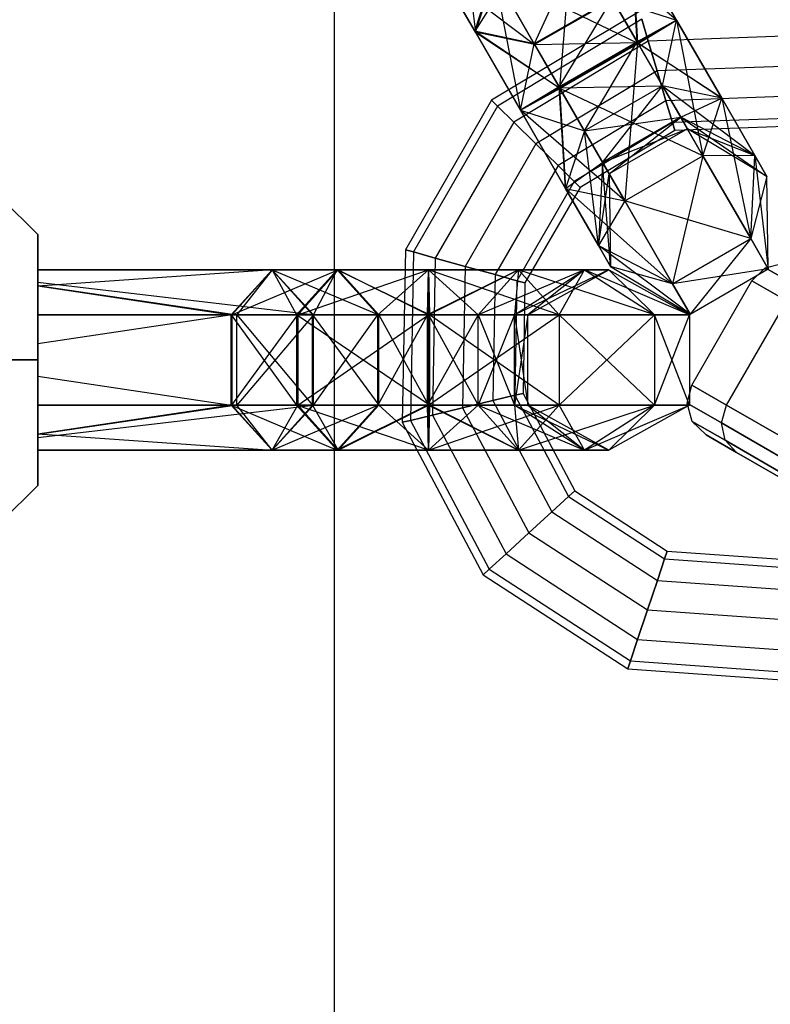
# Model space of a CAD drawing. Extents: x -3141 to 3141, y -1960 to 2928.
# Drawn here: x -176 to -114, y 12 to 94 of the extents above; entities that cross this region are included whole.
import ezdxf

# ---------------------------------------------------------------- set-up
doc = ezdxf.new("R2010")
doc.units = 0

msp = doc.modelspace()

# ---------------------------------------------------------------- linework, layer by layer
at = {"color": 0}
for p, q in [((-150, -150, -300), (-150, 150, -300)), ((-139.449839, 102.534206, 1113.331997), (-138.275449, 93.000103, 1112.990381)), ((-130.213742, 101.536817, 1118.81381), (-131.277854, 88.379912, 1121.724316)), ((-130.268127, 101.631015, 1080.997794), (-124.746101, 92.066585, 1078.295278)), ((-121.535068, 94.004912, 1085), (-130.268127, 101.631015, 1080.997794)), ((-124.782663, 92.129912, 1121.724316), (-130.213742, 101.536817, 1118.81381)), ((-129.564213, 100.4118, 1098.312526), (-133.380586, 92.021952, 1092.71592)), ((-125.329166, 100.576484, 1086.856857), (-121.535068, 94.004912, 1085)), ((-124.819225, 92.19324, 1091.704722), (-125.329166, 100.576484, 1086.856857)), ((-125.285068, 100.500103, 1112.990381), (-124.782663, 92.129912, 1121.724316)), ((-121.535068, 94.004912, 1115), (-125.285068, 100.500103, 1112.990381)), ((-141.020639, 97.754912, 1107.5), (-133.346775, 91.963389, 1107.166953)), ((-138.275449, 93.000103, 1112.990381), (-141.020639, 97.754912, 1107.5)), ((-141.020639, 97.754912, 1092.5), (-138.319547, 93.076484, 1086.856857)), ((-138.319547, 93.076484, 1086.856857), (-136.763318, 97.881015, 1080.997794)), ((-138.275449, 93.000103, 1112.990381), (-136.708933, 97.786817, 1118.81381)), ((-136.763318, 97.881015, 1080.997794), (-131.241291, 88.316585, 1078.295278)), ((-124.746101, 92.066585, 1078.295278), (-136.763318, 97.881015, 1080.997794)), ((-136.708933, 97.786817, 1118.81381), (-134.525449, 86.504912, 1115)), ((-131.277854, 88.379912, 1121.724316), (-136.708933, 97.786817, 1118.81381)), ((-136.059404, 96.6618, 1098.312526), (-138.319547, 93.076484, 1086.856857)), ((-133.346775, 91.963389, 1107.166953), (-136.096249, 96.725619, 1101.668003)), ((-136.059404, 96.6618, 1098.312526), (-133.380586, 92.021952, 1092.71592)), ((-126.885396, 95.771952, 1092.71592), (-133.380586, 92.021952, 1092.71592)), ((-131.314416, 88.44324, 1091.704722), (-126.885396, 95.771952, 1092.71592)), ((-126.885396, 95.771952, 1092.71592), (-124.819225, 92.19324, 1091.704722)), ((-126.851584, 95.713389, 1107.166953), (-133.346775, 91.963389, 1107.166953)), ((-124.782663, 92.129912, 1108.275684), (-126.851584, 95.713389, 1107.166953)), ((-126.851584, 95.713389, 1107.166953), (-121.535068, 94.004912, 1115)), ((-124.632648, 94.73062, 1100), (-136.927967, 87.33833, 1100)), ((-124.435873, 94.067303, 1102.5), (-136.434413, 86.853446, 1102.5)), ((-124.435873, 94.067303, 1097.5), (-136.434413, 86.853446, 1097.5)), ((-121.535068, 94.004912, 1085), (-124.819225, 92.19324, 1091.704722)), ((-124.782663, 92.129912, 1121.724316), (-121.535068, 94.004912, 1115)), ((-121.535068, 94.004912, 1115), (-124.782663, 92.129912, 1108.275684)), ((-124.746101, 92.066585, 1078.295278), (-121.535068, 94.004912, 1085)), ((-124.435873, 94.067303, 1102.5), (-123.898273, 92.25509, 1104.330127)), ((-123.898273, 92.25509, 1095.669873), (-124.435873, 94.067303, 1097.5)), ((-122.713742, 88.546436, 1092.833047), (-121.535068, 94.004912, 1085)), ((-121.535068, 94.004912, 1085), (-117.785068, 87.509722, 1087.009619)), ((-121.535068, 94.004912, 1115), (-119.351584, 82.723008, 1118.81381)), ((-117.785068, 87.509722, 1112.990381), (-121.535068, 94.004912, 1115)), ((-138.319547, 93.076484, 1086.856857), (-134.525449, 86.504912, 1085)), ((-131.241291, 88.316585, 1078.295278), (-138.319547, 93.076484, 1086.856857)), ((-133.380586, 92.021952, 1092.71592), (-138.319547, 93.076484, 1086.856857)), ((-133.346775, 91.963389, 1107.166953), (-138.275449, 93.000103, 1112.990381)), ((-138.275449, 93.000103, 1112.990381), (-131.277854, 88.379912, 1108.275684)), ((-134.525449, 86.504912, 1115), (-138.275449, 93.000103, 1112.990381)), ((-110.852384, 92.717712, 1104.330127), (-123.898273, 92.25509, 1104.330127)), ((-110.852384, 92.717712, 1095.669873), (-123.898273, 92.25509, 1095.669873)), ((-123.898273, 92.25509, 1104.330127), (-135.085996, 85.528718, 1104.330127)), ((-123.898273, 92.25509, 1095.669873), (-135.085996, 85.528718, 1095.669873)), ((-134.525449, 86.504912, 1085), (-133.380586, 92.021952, 1092.71592)), ((-133.380586, 92.021952, 1092.71592), (-131.314416, 88.44324, 1091.704722)), ((-133.346775, 91.963389, 1107.166953), (-124.782663, 92.129912, 1108.275684)), ((-131.277854, 88.379912, 1108.275684), (-133.346775, 91.963389, 1107.166953)), ((-124.819225, 92.19324, 1091.704722), (-131.314416, 88.44324, 1091.704722)), ((-124.782663, 92.129912, 1108.275684), (-131.277854, 88.379912, 1108.275684)), ((-131.277854, 88.379912, 1121.724316), (-124.782663, 92.129912, 1121.724316)), ((-131.241291, 88.316585, 1078.295278), (-124.746101, 92.066585, 1078.295278)), ((-129.208933, 84.796436, 1092.833047), (-124.819225, 92.19324, 1091.704722)), ((-124.782663, 92.129912, 1121.724316), (-125.846775, 78.973008, 1118.81381)), ((-124.819225, 92.19324, 1091.704722), (-122.713742, 88.546436, 1092.833047)), ((-122.713742, 88.546436, 1107.166953), (-124.782663, 92.129912, 1108.275684)), ((-119.351584, 82.723008, 1118.81381), (-124.782663, 92.129912, 1121.724316)), ((-124.782663, 92.129912, 1108.275684), (-117.785068, 87.509722, 1112.990381)), ((-124.746101, 92.066585, 1078.295278), (-119.351584, 82.723008, 1081.18619)), ((-117.785068, 87.509722, 1087.009619), (-124.746101, 92.066585, 1078.295278)), ((-123.898273, 92.25509, 1104.330127), (-123.163897, 89.77956, 1105)), ((-123.163897, 89.77956, 1095), (-123.898273, 92.25509, 1095.669873)), ((-111.409565, 90.196382, 1105), (-123.163897, 89.77956, 1105)), ((-111.409565, 90.196382, 1095), (-123.163897, 89.77956, 1095)), ((-123.163897, 89.77956, 1105), (-133.244025, 83.719106, 1105)), ((-123.163897, 89.77956, 1095), (-133.244025, 83.719106, 1095)), ((-123.163897, 89.77956, 1105), (-122.429522, 87.304031, 1104.330127)), ((-122.429522, 87.304031, 1095.669873), (-123.163897, 89.77956, 1095)), ((-131.314416, 88.44324, 1091.704722), (-134.525449, 86.504912, 1085)), ((-131.314416, 88.44324, 1091.704722), (-129.208933, 84.796436, 1092.833047)), ((-130.775449, 80.009722, 1087.009619), (-131.314416, 88.44324, 1091.704722)), ((-131.277854, 88.379912, 1108.275684), (-122.713742, 88.546436, 1107.166953)), ((-122.713742, 88.546436, 1092.833047), (-129.208933, 84.796436, 1092.833047)), ((-122.713742, 88.546436, 1107.166953), (-129.208933, 84.796436, 1107.166953)), ((-127.694377, 82.173149, 1095.862158), (-122.713742, 88.546436, 1092.833047)), ((-117.785068, 87.509722, 1087.009619), (-122.713742, 88.546436, 1092.833047)), ((-122.713742, 88.546436, 1092.833047), (-121.199187, 85.923149, 1095.862158)), ((-121.199187, 85.923149, 1104.137842), (-122.713742, 88.546436, 1107.166953)), ((-117.785068, 87.509722, 1112.990381), (-122.713742, 88.546436, 1107.166953)), ((-122.713742, 88.546436, 1107.166953), (-115.039877, 82.754912, 1107.5)), ((-131.277854, 88.379912, 1108.275684), (-134.525449, 86.504912, 1115)), ((-134.525449, 86.504912, 1115), (-131.277854, 88.379912, 1121.724316)), ((-134.525449, 86.504912, 1085), (-131.241291, 88.316585, 1078.295278)), ((-129.208933, 84.796436, 1107.166953), (-131.277854, 88.379912, 1108.275684)), ((-131.277854, 88.379912, 1121.724316), (-130.775449, 80.009722, 1112.990381)), ((-125.846775, 78.973008, 1118.81381), (-131.277854, 88.379912, 1121.724316)), ((-131.241291, 88.316585, 1078.295278), (-125.846775, 78.973008, 1081.18619)), ((-119.351584, 82.723008, 1081.18619), (-131.241291, 88.316585, 1078.295278)), ((-111.966746, 87.675053, 1104.330127), (-122.429522, 87.304031, 1104.330127)), ((-111.966746, 87.675053, 1095.669873), (-122.429522, 87.304031, 1095.669873)), ((-136.927967, 87.33833, 1100), (-144.101196, 74.913934, 1100)), ((-136.434413, 86.853446, 1102.5), (-143.434497, 74.728945, 1102.5)), ((-136.434413, 86.853446, 1097.5), (-143.434497, 74.728945, 1097.5)), ((-136.434413, 86.853446, 1097.5), (-136.927967, 87.33833, 1100)), ((-136.927967, 87.33833, 1100), (-136.434413, 86.853446, 1102.5)), ((-136.434413, 86.853446, 1102.5), (-135.085996, 85.528718, 1104.330127)), ((-135.085996, 85.528718, 1095.669873), (-136.434413, 86.853446, 1097.5)), ((-122.429522, 87.304031, 1104.330127), (-131.402053, 81.909494, 1104.330127)), ((-122.429522, 87.304031, 1095.669873), (-131.402053, 81.909494, 1095.669873)), ((-122.429522, 87.304031, 1104.330127), (-121.891922, 85.491817, 1102.5)), ((-121.891922, 85.491817, 1097.5), (-122.429522, 87.304031, 1095.669873)), ((-121.199187, 85.923149, 1095.862158), (-117.785068, 87.509722, 1087.009619)), ((-119.351584, 82.723008, 1081.18619), (-117.785068, 87.509722, 1087.009619)), ((-119.351584, 82.723008, 1118.81381), (-117.785068, 87.509722, 1112.990381)), ((-117.785068, 87.509722, 1087.009619), (-115.039877, 82.754912, 1092.5)), ((-117.785068, 87.509722, 1112.990381), (-115.375758, 75.836675, 1110.862158)), ((-115.039877, 82.754912, 1107.5), (-117.785068, 87.509722, 1112.990381)), ((-134.525449, 86.504912, 1085), (-130.775449, 80.009722, 1087.009619)), ((-125.846775, 78.973008, 1081.18619), (-134.525449, 86.504912, 1085)), ((-134.525449, 86.504912, 1115), (-129.208933, 84.796436, 1107.166953)), ((-130.775449, 80.009722, 1112.990381), (-134.525449, 86.504912, 1115)), ((-135.085996, 85.528718, 1104.330127), (-141.61304, 74.223545, 1104.330127)), ((-135.085996, 85.528718, 1095.669873), (-141.61304, 74.223545, 1095.669873)), ((-135.085996, 85.528718, 1104.330127), (-133.244025, 83.719106, 1105)), ((-133.244025, 83.719106, 1095), (-135.085996, 85.528718, 1095.669873)), ((-121.891922, 85.491817, 1102.5), (-130.053636, 80.584766, 1102.5)), ((-121.891922, 85.491817, 1097.5), (-130.053636, 80.584766, 1097.5)), ((-129.208933, 84.796436, 1107.166953), (-121.199187, 85.923149, 1104.137842)), ((-121.199187, 85.923149, 1095.862158), (-127.694377, 82.173149, 1095.862158)), ((-121.199187, 85.923149, 1104.137842), (-127.694377, 82.173149, 1104.137842)), ((-127.140012, 81.21296, 1100), (-121.199187, 85.923149, 1095.862158)), ((-112.374631, 85.829311, 1102.5), (-121.891922, 85.491817, 1102.5)), ((-112.374631, 85.829311, 1097.5), (-121.891922, 85.491817, 1097.5)), ((-121.891922, 85.491817, 1102.5), (-121.695147, 84.828501, 1100)), ((-121.695147, 84.828501, 1100), (-121.891922, 85.491817, 1097.5)), ((-112.523927, 85.153723, 1100), (-121.695147, 84.828501, 1100)), ((-115.039877, 82.754912, 1092.5), (-121.199187, 85.923149, 1095.862158)), ((-121.199187, 85.923149, 1095.862158), (-120.644821, 84.96296, 1100)), ((-120.644821, 84.96296, 1100), (-121.199187, 85.923149, 1104.137842)), ((-115.039877, 82.754912, 1107.5), (-121.199187, 85.923149, 1104.137842)), ((-121.199187, 85.923149, 1104.137842), (-114.035068, 81.014531, 1100)), ((-129.208933, 84.796436, 1092.833047), (-130.775449, 80.009722, 1087.009619)), ((-129.208933, 84.796436, 1107.166953), (-130.775449, 80.009722, 1112.990381)), ((-121.695147, 84.828501, 1100), (-129.560082, 80.099882, 1100)), ((-129.208933, 84.796436, 1092.833047), (-127.694377, 82.173149, 1095.862158)), ((-128.030258, 75.254912, 1092.5), (-129.208933, 84.796436, 1092.833047)), ((-127.694377, 82.173149, 1104.137842), (-129.208933, 84.796436, 1107.166953)), ((-127.694377, 82.173149, 1104.137842), (-120.644821, 84.96296, 1100)), ((-120.644821, 84.96296, 1100), (-127.140012, 81.21296, 1100)), ((-114.035068, 81.014531, 1100), (-120.644821, 84.96296, 1100)), ((-120.644821, 84.96296, 1100), (-115.039877, 82.754912, 1092.5)), ((-133.244025, 83.719106, 1105), (-139.124885, 73.533157, 1105)), ((-133.244025, 83.719106, 1095), (-139.124885, 73.533157, 1095)), ((-133.244025, 83.719106, 1105), (-131.402053, 81.909494, 1104.330127)), ((-131.402053, 81.909494, 1095.669873), (-133.244025, 83.719106, 1095)), ((-125.846775, 78.973008, 1081.18619), (-119.351584, 82.723008, 1081.18619)), ((-125.846775, 78.973008, 1118.81381), (-119.351584, 82.723008, 1118.81381)), ((-119.351584, 82.723008, 1118.81381), (-121.870949, 72.086675, 1110.862158)), ((-115.039877, 82.754912, 1092.5), (-119.351584, 82.723008, 1081.18619)), ((-119.351584, 82.723008, 1081.18619), (-115.375758, 75.836675, 1089.137842)), ((-115.375758, 75.836675, 1110.862158), (-119.351584, 82.723008, 1118.81381)), ((-115.375758, 75.836675, 1089.137842), (-115.039877, 82.754912, 1092.5)), ((-115.375758, 75.836675, 1110.862158), (-115.039877, 82.754912, 1107.5)), ((-115.039877, 82.754912, 1092.5), (-114.035068, 81.014531, 1100)), ((-115.039877, 82.754912, 1107.5), (-113.920505, 73.316103, 1100)), ((-114.035068, 81.014531, 1100), (-115.039877, 82.754912, 1107.5)), ((-131.402053, 81.909494, 1104.330127), (-136.636729, 72.842769, 1104.330127)), ((-131.402053, 81.909494, 1095.669873), (-136.636729, 72.842769, 1095.669873)), ((-131.402053, 81.909494, 1104.330127), (-130.053636, 80.584766, 1102.5)), ((-130.053636, 80.584766, 1097.5), (-131.402053, 81.909494, 1095.669873)), ((-130.775449, 80.009722, 1112.990381), (-127.694377, 82.173149, 1104.137842)), ((-127.694377, 82.173149, 1095.862158), (-128.030258, 75.254912, 1092.5)), ((-127.694377, 82.173149, 1104.137842), (-128.030258, 75.254912, 1107.5)), ((-127.694377, 82.173149, 1095.862158), (-127.140012, 81.21296, 1100)), ((-127.025449, 73.514531, 1100), (-127.694377, 82.173149, 1095.862158)), ((-127.140012, 81.21296, 1100), (-127.694377, 82.173149, 1104.137842)), ((-128.030258, 75.254912, 1107.5), (-127.140012, 81.21296, 1100)), ((-127.140012, 81.21296, 1100), (-127.025449, 73.514531, 1100)), ((-130.053636, 80.584766, 1102.5), (-134.815273, 72.33737, 1102.5)), ((-130.053636, 80.584766, 1097.5), (-134.815273, 72.33737, 1097.5)), ((-130.053636, 80.584766, 1102.5), (-129.560082, 80.099882, 1100)), ((-129.560082, 80.099882, 1100), (-130.053636, 80.584766, 1097.5)), ((-114.035068, 81.014531, 1100), (-115.375758, 75.836675, 1089.137842)), ((-113.920505, 73.316103, 1100), (-114.035068, 81.014531, 1100)), ((-129.560082, 80.099882, 1100), (-134.148574, 72.152381, 1100)), ((-130.775449, 80.009722, 1087.009619), (-125.846775, 78.973008, 1081.18619)), ((-130.775449, 80.009722, 1087.009619), (-128.030258, 75.254912, 1092.5)), ((-121.870949, 72.086675, 1089.137842), (-130.775449, 80.009722, 1087.009619)), ((-128.030258, 75.254912, 1107.5), (-130.775449, 80.009722, 1112.990381)), ((-130.775449, 80.009722, 1112.990381), (-125.846775, 78.973008, 1118.81381)), ((-174.678176, 76.173394, 1106.017949), (-177.678176, 79.173394, 1107.75)), ((-174.678176, 76.173394, 1093.982051), (-177.678176, 79.173394, 1092.25)), ((-125.846775, 78.973008, 1118.81381), (-128.030258, 75.254912, 1107.5)), ((-125.846775, 78.973008, 1081.18619), (-121.870949, 72.086675, 1089.137842)), ((-115.375758, 75.836675, 1089.137842), (-125.846775, 78.973008, 1081.18619)), ((-121.870949, 72.086675, 1110.862158), (-125.846775, 78.973008, 1118.81381)), ((-174.678176, 76.173394, 1093.982051), (-174.678176, 76.173394, 1106.017949)), ((-174.678176, 76.173394, 1106.017949), (-174.678176, 65.75, 1112.035898)), ((-174.678176, 65.75, 1087.964102), (-174.678176, 76.173394, 1093.982051)), ((-121.870949, 72.086675, 1089.137842), (-115.375758, 75.836675, 1089.137842)), ((-121.870949, 72.086675, 1110.862158), (-115.375758, 75.836675, 1110.862158)), ((-115.375758, 75.836675, 1110.862158), (-120.415696, 69.566103, 1100)), ((-115.375758, 75.836675, 1089.137842), (-113.920505, 73.316103, 1100)), ((-113.920505, 73.316103, 1100), (-115.375758, 75.836675, 1110.862158)), ((-144.101196, 74.913934, 1100), (-144.355447, 60.569729, 1100)), ((-143.434497, 74.728945, 1097.5), (-144.101196, 74.913934, 1100)), ((-144.101196, 74.913934, 1100), (-143.434497, 74.728945, 1102.5)), ((-143.434497, 74.728945, 1102.5), (-143.682611, 60.730975, 1102.5)), ((-143.434497, 74.728945, 1097.5), (-143.682611, 60.730975, 1097.5)), ((-143.434497, 74.728945, 1102.5), (-141.61304, 74.223545, 1104.330127)), ((-141.61304, 74.223545, 1095.669873), (-143.434497, 74.728945, 1097.5)), ((-128.030258, 75.254912, 1092.5), (-121.870949, 72.086675, 1089.137842)), ((-128.030258, 75.254912, 1092.5), (-127.025449, 73.514531, 1100)), ((-120.415696, 69.566103, 1100), (-128.030258, 75.254912, 1092.5)), ((-127.025449, 73.514531, 1100), (-128.030258, 75.254912, 1107.5)), ((-128.030258, 75.254912, 1107.5), (-121.870949, 72.086675, 1110.862158)), ((-141.61304, 74.223545, 1104.330127), (-141.844388, 61.171507, 1104.330127)), ((-141.61304, 74.223545, 1095.669873), (-141.844388, 61.171507, 1095.669873)), ((-141.61304, 74.223545, 1104.330127), (-139.124885, 73.533157, 1105)), ((-139.124885, 73.533157, 1095), (-141.61304, 74.223545, 1095.669873)), ((-114.1691, 73.421114, 1105), (-112.635554, 73.80367, 1105)), ((-155.168557, 73.25, 1107.5), (-174.678176, 73.25, 1102.34511)), ((-174.678176, 73.25, 1102.34511), (-174.678176, 72.20134, 1100.466445)), ((-155.168557, 73.25, 1107.5), (-174.678176, 71.890406, 1104.780811)), ((-174.678176, 71.890406, 1104.780811), (-174.678176, 73.25, 1102.34511)), ((-174.678176, 73.25, 1097.65489), (-155.168557, 73.25, 1092.5)), ((-174.678176, 71.940973, 1100), (-174.678176, 73.25, 1097.65489)), ((-174.678176, 73.25, 1097.65489), (-174.678176, 71.916426, 1095.265804)), ((-158.595838, 69.5, 1086.687474), (-155.168557, 73.25, 1092.5)), ((-155.168557, 73.25, 1107.5), (-158.522146, 69.5, 1113.331997)), ((-158.522146, 69.5, 1113.331997), (-149.678176, 73.25, 1112.990381)), ((-155.168557, 73.25, 1092.5), (-158.127828, 69.5, 1100)), ((-151.814968, 69.5, 1101.668003), (-155.168557, 73.25, 1107.5)), ((-155.168557, 73.25, 1107.5), (-146.316018, 69.5, 1107.166953)), ((-149.678176, 73.25, 1112.990381), (-155.168557, 73.25, 1107.5)), ((-151.741276, 69.5, 1098.312526), (-155.168557, 73.25, 1092.5)), ((-155.168557, 73.25, 1092.5), (-149.766373, 73.25, 1086.856857)), ((-155.168557, 73.25, 1092.5), (-153.149105, 69.5, 1080.997794)), ((-149.766373, 73.25, 1086.856857), (-153.149105, 69.5, 1080.997794)), ((-149.678176, 73.25, 1112.990381), (-153.040334, 69.5, 1118.81381)), ((-153.040334, 69.5, 1118.81381), (-142.178176, 73.25, 1115)), ((-151.741276, 69.5, 1098.312526), (-149.766373, 73.25, 1086.856857)), ((-149.766373, 73.25, 1086.856857), (-142.178176, 73.25, 1085)), ((-142.105051, 69.5, 1078.295278), (-149.766373, 73.25, 1086.856857)), ((-146.383642, 69.5, 1092.71592), (-149.766373, 73.25, 1086.856857)), ((-146.316018, 69.5, 1107.166953), (-149.678176, 73.25, 1112.990381)), ((-149.678176, 73.25, 1112.990381), (-142.178176, 69.5, 1108.275684)), ((-142.178176, 73.25, 1115), (-149.678176, 73.25, 1112.990381)), ((-142.178176, 73.25, 1085), (-146.383642, 69.5, 1092.71592)), ((-142.251301, 69.5, 1091.704722), (-142.178176, 73.25, 1085)), ((-134.678176, 73.25, 1087.009619), (-142.251301, 69.5, 1091.704722)), ((-142.178176, 73.25, 1085), (-142.105051, 69.5, 1078.295278)), ((-142.178176, 73.25, 1085), (-134.678176, 73.25, 1087.009619)), ((-131.316018, 69.5, 1081.18619), (-142.178176, 73.25, 1085)), ((-142.178176, 69.5, 1108.275684), (-142.178176, 73.25, 1115)), ((-142.178176, 73.25, 1115), (-138.040334, 69.5, 1107.166953)), ((-134.678176, 73.25, 1112.990381), (-142.178176, 73.25, 1115)), ((-142.178176, 73.25, 1115), (-142.178176, 69.5, 1121.724316)), ((-142.178176, 69.5, 1121.724316), (-134.678176, 73.25, 1112.990381)), ((-139.124885, 73.533157, 1105), (-139.333329, 61.773284, 1105)), ((-139.124885, 73.533157, 1095), (-139.333329, 61.773284, 1095)), ((-139.124885, 73.533157, 1105), (-136.636729, 72.842769, 1104.330127)), ((-136.636729, 72.842769, 1095.669873), (-139.124885, 73.533157, 1095)), ((-138.040334, 69.5, 1092.833047), (-134.678176, 73.25, 1087.009619)), ((-129.187795, 73.25, 1092.5), (-138.040334, 69.5, 1092.833047)), ((-138.040334, 69.5, 1107.166953), (-134.678176, 73.25, 1112.990381)), ((-136.636729, 72.842769, 1104.330127), (-136.822269, 62.375061, 1104.330127)), ((-136.636729, 72.842769, 1095.669873), (-136.822269, 62.375061, 1095.669873)), ((-136.636729, 72.842769, 1104.330127), (-134.815273, 72.33737, 1102.5)), ((-134.815273, 72.33737, 1097.5), (-136.636729, 72.842769, 1095.669873)), ((-135.011223, 69.5, 1095.862158), (-129.187795, 73.25, 1092.5)), ((-127.178176, 73.25, 1100), (-135.011223, 69.5, 1095.862158)), ((-135.011223, 69.5, 1104.137842), (-129.187795, 73.25, 1107.5)), ((-134.678176, 73.25, 1112.990381), (-135.011223, 69.5, 1104.137842)), ((-134.678176, 73.25, 1087.009619), (-131.316018, 69.5, 1081.18619)), ((-134.678176, 73.25, 1087.009619), (-129.187795, 73.25, 1092.5)), ((-123.364366, 69.5, 1089.137842), (-134.678176, 73.25, 1087.009619)), ((-129.187795, 73.25, 1107.5), (-134.678176, 73.25, 1112.990381)), ((-134.678176, 73.25, 1112.990381), (-131.316018, 69.5, 1118.81381)), ((-133.902492, 69.5, 1100), (-127.178176, 73.25, 1100)), ((-129.187795, 73.25, 1107.5), (-133.902492, 69.5, 1100)), ((-131.316018, 69.5, 1118.81381), (-129.187795, 73.25, 1107.5)), ((-129.187795, 73.25, 1092.5), (-123.364366, 69.5, 1089.137842)), ((-129.187795, 73.25, 1092.5), (-127.178176, 73.25, 1100)), ((-120.45386, 69.5, 1100), (-129.187795, 73.25, 1092.5)), ((-127.178176, 73.25, 1100), (-129.187795, 73.25, 1107.5)), ((-129.187795, 73.25, 1107.5), (-123.364366, 69.5, 1110.862158)), ((-127.178176, 73.25, 1100), (-120.45386, 69.5, 1100)), ((-123.364366, 69.5, 1110.862158), (-127.178176, 73.25, 1100)), ((-127.025449, 73.514531, 1100), (-120.415696, 69.566103, 1100)), ((-121.870949, 72.086675, 1110.862158), (-127.025449, 73.514531, 1100)), ((-113.920505, 73.316103, 1100), (-121.870949, 72.086675, 1089.137842)), ((-120.415696, 69.566103, 1100), (-113.920505, 73.316103, 1100)), ((-115.279455, 72.330127, 1105), (-114.1691, 73.421114, 1105)), ((-111.316743, 71.774305, 1092.708051), (-114.1691, 73.421114, 1105)), ((-114.1691, 73.421114, 1105), (-111.316743, 71.774305, 1117.291949)), ((-151.814968, 69.5, 1101.668003), (-174.678176, 72.20134, 1100.466445)), ((-174.678176, 72.20134, 1100.466445), (-174.678176, 71.940973, 1100)), ((-134.815273, 72.33737, 1102.5), (-134.984047, 62.815592, 1102.5)), ((-134.815273, 72.33737, 1097.5), (-134.984047, 62.815592, 1097.5)), ((-134.815273, 72.33737, 1102.5), (-134.148574, 72.152381, 1100)), ((-134.148574, 72.152381, 1100), (-134.815273, 72.33737, 1097.5)), ((-134.148574, 72.152381, 1100), (-134.31121, 62.976838, 1100)), ((-121.870949, 72.086675, 1089.137842), (-120.415696, 69.566103, 1100)), ((-120.415696, 69.566103, 1100), (-121.870949, 72.086675, 1110.862158)), ((-120.279455, 63.669873, 1105), (-115.279455, 72.330127, 1105)), ((-112.37882, 70.655445, 1092.5), (-115.279455, 72.330127, 1105)), ((-115.279455, 72.330127, 1105), (-112.37882, 70.655445, 1117.5)), ((-174.678176, 71.940973, 1100), (-158.127828, 69.5, 1100)), ((-174.678176, 71.916426, 1095.265804), (-158.595838, 69.5, 1086.687474)), ((-174.678176, 71.916426, 1095.265804), (-174.678176, 69.5, 1090.936797)), ((-174.678176, 69.5, 1109.063203), (-174.678176, 71.890406, 1104.780811)), ((-117.37882, 61.995191, 1092.5), (-112.37882, 70.655445, 1092.5)), ((-117.37882, 61.995191, 1117.5), (-112.37882, 70.655445, 1117.5)), ((-158.522146, 69.5, 1113.331997), (-174.678176, 69.5, 1109.063203)), ((-158.522146, 69.5, 1113.331997), (-174.678176, 67.098563, 1109.063203)), ((-174.678176, 67.098563, 1109.063203), (-174.678176, 69.5, 1109.063203)), ((-174.678176, 69.5, 1090.936797), (-158.595838, 69.5, 1086.687474)), ((-174.678176, 69.5, 1090.936797), (-174.678176, 64.39398, 1090.936797)), ((-158.595838, 62, 1086.687474), (-158.595838, 69.5, 1086.687474)), ((-158.595838, 69.5, 1086.687474), (-153.149105, 69.5, 1080.997794)), ((-158.595838, 69.5, 1086.687474), (-153.149105, 62, 1080.997794)), ((-158.522146, 69.5, 1113.331997), (-158.522146, 62, 1113.331997)), ((-153.040334, 69.5, 1118.81381), (-158.522146, 69.5, 1113.331997)), ((-158.522146, 62, 1113.331997), (-153.040334, 69.5, 1118.81381)), ((-158.127828, 69.5, 1100), (-151.814968, 69.5, 1101.668003)), ((-158.127828, 62, 1100), (-158.127828, 69.5, 1100)), ((-158.127828, 69.5, 1100), (-151.814968, 62, 1101.668003)), ((-151.741276, 69.5, 1098.312526), (-158.127828, 62, 1100)), ((-158.127828, 69.5, 1100), (-151.741276, 69.5, 1098.312526)), ((-153.149105, 69.5, 1080.997794), (-142.105051, 69.5, 1078.295278)), ((-142.105051, 62, 1078.295278), (-153.149105, 69.5, 1080.997794)), ((-153.149105, 69.5, 1080.997794), (-153.149105, 62, 1080.997794)), ((-142.178176, 69.5, 1121.724316), (-153.040334, 69.5, 1118.81381)), ((-153.040334, 69.5, 1118.81381), (-153.040334, 62, 1118.81381)), ((-153.040334, 62, 1118.81381), (-142.178176, 69.5, 1121.724316)), ((-151.814968, 62, 1101.668003), (-151.814968, 69.5, 1101.668003)), ((-151.814968, 69.5, 1101.668003), (-146.316018, 62, 1107.166953)), ((-146.316018, 69.5, 1107.166953), (-151.814968, 69.5, 1101.668003)), ((-151.741276, 62, 1098.312526), (-151.741276, 69.5, 1098.312526)), ((-151.741276, 62, 1098.312526), (-146.383642, 69.5, 1092.71592)), ((-151.741276, 69.5, 1098.312526), (-146.383642, 69.5, 1092.71592)), ((-142.251301, 69.5, 1091.704722), (-146.383642, 62, 1092.71592)), ((-146.383642, 69.5, 1092.71592), (-142.251301, 69.5, 1091.704722)), ((-146.383642, 62, 1092.71592), (-146.383642, 69.5, 1092.71592)), ((-146.316018, 62, 1107.166953), (-146.316018, 69.5, 1107.166953)), ((-146.316018, 69.5, 1107.166953), (-142.178176, 62, 1108.275684)), ((-142.178176, 69.5, 1108.275684), (-146.316018, 69.5, 1107.166953)), ((-142.251301, 62, 1091.704722), (-142.251301, 69.5, 1091.704722)), ((-138.040334, 69.5, 1092.833047), (-142.251301, 62, 1091.704722)), ((-142.251301, 69.5, 1091.704722), (-138.040334, 69.5, 1092.833047)), ((-142.178176, 62, 1108.275684), (-142.178176, 69.5, 1108.275684)), ((-142.178176, 69.5, 1108.275684), (-138.040334, 62, 1107.166953)), ((-138.040334, 69.5, 1107.166953), (-142.178176, 69.5, 1108.275684)), ((-131.316018, 69.5, 1118.81381), (-142.178176, 69.5, 1121.724316)), ((-142.178176, 69.5, 1121.724316), (-142.178176, 62, 1121.724316)), ((-142.178176, 62, 1121.724316), (-131.316018, 69.5, 1118.81381)), ((-142.105051, 69.5, 1078.295278), (-142.105051, 62, 1078.295278)), ((-142.105051, 69.5, 1078.295278), (-131.316018, 69.5, 1081.18619)), ((-131.316018, 62, 1081.18619), (-142.105051, 69.5, 1078.295278)), ((-138.040334, 62, 1092.833047), (-138.040334, 69.5, 1092.833047)), ((-135.011223, 69.5, 1095.862158), (-138.040334, 62, 1092.833047)), ((-138.040334, 69.5, 1092.833047), (-135.011223, 69.5, 1095.862158)), ((-138.040334, 62, 1107.166953), (-138.040334, 69.5, 1107.166953)), ((-138.040334, 69.5, 1107.166953), (-135.011223, 62, 1104.137842)), ((-135.011223, 69.5, 1104.137842), (-138.040334, 69.5, 1107.166953)), ((-135.011223, 62, 1095.862158), (-135.011223, 69.5, 1095.862158)), ((-133.902492, 69.5, 1100), (-135.011223, 62, 1095.862158)), ((-135.011223, 69.5, 1095.862158), (-133.902492, 69.5, 1100)), ((-135.011223, 62, 1104.137842), (-135.011223, 69.5, 1104.137842)), ((-135.011223, 69.5, 1104.137842), (-133.902492, 62, 1100)), ((-133.902492, 69.5, 1100), (-135.011223, 69.5, 1104.137842)), ((-133.902492, 62, 1100), (-133.902492, 69.5, 1100)), ((-131.316018, 69.5, 1081.18619), (-131.316018, 62, 1081.18619)), ((-131.316018, 69.5, 1081.18619), (-123.364366, 69.5, 1089.137842)), ((-123.364366, 62, 1089.137842), (-131.316018, 69.5, 1081.18619)), ((-123.364366, 69.5, 1110.862158), (-131.316018, 69.5, 1118.81381)), ((-131.316018, 69.5, 1118.81381), (-131.316018, 62, 1118.81381)), ((-131.316018, 62, 1118.81381), (-123.364366, 69.5, 1110.862158)), ((-123.364366, 69.5, 1089.137842), (-123.364366, 62, 1089.137842)), ((-123.364366, 69.5, 1089.137842), (-120.45386, 69.5, 1100)), ((-120.45386, 62, 1100), (-123.364366, 69.5, 1089.137842)), ((-120.45386, 69.5, 1100), (-123.364366, 69.5, 1110.862158)), ((-123.364366, 69.5, 1110.862158), (-123.364366, 62, 1110.862158)), ((-123.364366, 62, 1110.862158), (-120.45386, 69.5, 1100)), ((-120.45386, 69.5, 1100), (-120.45386, 62, 1100)), ((-174.678176, 62, 1109.063203), (-174.678176, 67.098563, 1109.063203)), ((-177.678176, 65.75, 1084.5), (-174.678176, 65.75, 1087.964102)), ((-174.678176, 65.75, 1112.035898), (-177.678176, 65.75, 1115.5)), ((-174.678176, 65.75, 1112.035898), (-174.678176, 55.326606, 1106.017949)), ((-174.678176, 55.326606, 1093.982051), (-174.678176, 65.75, 1087.964102)), ((-174.678176, 64.39398, 1090.936797), (-158.595838, 62, 1086.687474)), ((-174.678176, 64.39398, 1090.936797), (-174.678176, 62, 1090.936797)), ((-120.6691, 62.162784, 1105), (-120.279455, 63.669873, 1105)), ((-117.37882, 61.995191, 1092.5), (-120.279455, 63.669873, 1105)), ((-120.279455, 63.669873, 1105), (-117.37882, 61.995191, 1117.5)), ((-139.333329, 61.773284, 1105), (-136.822269, 62.375061, 1104.330127)), ((-136.822269, 62.375061, 1095.669873), (-139.333329, 61.773284, 1095)), ((-136.822269, 62.375061, 1104.330127), (-134.984047, 62.815592, 1102.5)), ((-134.984047, 62.815592, 1097.5), (-136.822269, 62.375061, 1095.669873)), ((-136.822269, 62.375061, 1104.330127), (-131.912196, 53.12852, 1104.330127)), ((-136.822269, 62.375061, 1095.669873), (-131.912196, 53.12852, 1095.669873)), ((-134.984047, 62.815592, 1102.5), (-134.31121, 62.976838, 1100)), ((-134.31121, 62.976838, 1100), (-134.984047, 62.815592, 1097.5)), ((-134.984047, 62.815592, 1102.5), (-130.517679, 54.404629, 1102.5)), ((-134.984047, 62.815592, 1097.5), (-130.517679, 54.404629, 1097.5)), ((-134.31121, 62.976838, 1100), (-130.007251, 54.871718, 1100)), ((-158.522146, 62, 1113.331997), (-174.678176, 62, 1109.063203)), ((-158.522146, 62, 1113.331997), (-174.678176, 59.579648, 1104.727162)), ((-174.678176, 59.579648, 1104.727162), (-174.678176, 62, 1109.063203)), ((-158.127828, 62, 1100), (-174.678176, 59.559027, 1100)), ((-174.678176, 62, 1090.936797), (-158.595838, 62, 1086.687474)), ((-174.678176, 62, 1090.936797), (-174.678176, 59.609594, 1095.219189)), ((-174.678176, 59.296231, 1099.529203), (-151.741276, 62, 1098.312526)), ((-155.168557, 58.25, 1092.5), (-158.595838, 62, 1086.687474)), ((-158.595838, 62, 1086.687474), (-153.149105, 62, 1080.997794)), ((-158.595838, 62, 1086.687474), (-149.766373, 58.25, 1086.856857)), ((-158.522146, 62, 1113.331997), (-155.168557, 58.25, 1107.5)), ((-153.040334, 62, 1118.81381), (-158.522146, 62, 1113.331997)), ((-155.168557, 58.25, 1107.5), (-158.127828, 62, 1100)), ((-158.127828, 62, 1100), (-151.741276, 62, 1098.312526)), ((-151.814968, 62, 1101.668003), (-158.127828, 62, 1100)), ((-151.741276, 62, 1098.312526), (-155.168557, 58.25, 1092.5)), ((-155.168557, 58.25, 1107.5), (-153.040334, 62, 1118.81381)), ((-155.168557, 58.25, 1107.5), (-151.814968, 62, 1101.668003)), ((-155.168557, 58.25, 1092.5), (-146.383642, 62, 1092.71592)), ((-153.149105, 62, 1080.997794), (-142.105051, 62, 1078.295278)), ((-142.178176, 58.25, 1085), (-153.149105, 62, 1080.997794)), ((-153.149105, 62, 1080.997794), (-149.766373, 58.25, 1086.856857)), ((-142.178176, 62, 1121.724316), (-153.040334, 62, 1118.81381)), ((-153.040334, 62, 1118.81381), (-149.678176, 58.25, 1112.990381)), ((-146.316018, 62, 1107.166953), (-151.814968, 62, 1101.668003)), ((-151.814968, 62, 1101.668003), (-149.678176, 58.25, 1112.990381)), ((-151.741276, 62, 1098.312526), (-146.383642, 62, 1092.71592)), ((-142.251301, 62, 1091.704722), (-149.766373, 58.25, 1086.856857)), ((-149.766373, 58.25, 1086.856857), (-146.383642, 62, 1092.71592)), ((-149.678176, 58.25, 1112.990381), (-142.178176, 62, 1121.724316)), ((-149.678176, 58.25, 1112.990381), (-146.316018, 62, 1107.166953)), ((-146.383642, 62, 1092.71592), (-142.251301, 62, 1091.704722)), ((-142.178176, 62, 1108.275684), (-146.316018, 62, 1107.166953)), ((-146.316018, 62, 1107.166953), (-142.178176, 58.25, 1115)), ((-142.178176, 58.25, 1085), (-142.251301, 62, 1091.704722)), ((-142.251301, 62, 1091.704722), (-138.040334, 62, 1092.833047)), ((-142.105051, 62, 1078.295278), (-142.178176, 58.25, 1085)), ((-138.040334, 62, 1092.833047), (-142.178176, 58.25, 1085)), ((-138.040334, 62, 1107.166953), (-142.178176, 62, 1108.275684)), ((-131.316018, 62, 1118.81381), (-142.178176, 62, 1121.724316)), ((-142.178176, 62, 1121.724316), (-142.178176, 58.25, 1115)), ((-142.178176, 58.25, 1115), (-131.316018, 62, 1118.81381)), ((-142.178176, 58.25, 1115), (-142.178176, 62, 1108.275684)), ((-142.178176, 62, 1108.275684), (-134.678176, 58.25, 1112.990381)), ((-142.105051, 62, 1078.295278), (-131.316018, 62, 1081.18619)), ((-134.678176, 58.25, 1087.009619), (-142.105051, 62, 1078.295278)), ((-141.844388, 61.171507, 1104.330127), (-139.333329, 61.773284, 1105)), ((-139.333329, 61.773284, 1095), (-141.844388, 61.171507, 1095.669873)), ((-139.333329, 61.773284, 1105), (-133.817141, 51.385322, 1105)), ((-139.333329, 61.773284, 1095), (-133.817141, 51.385322, 1095)), ((-134.678176, 58.25, 1087.009619), (-138.040334, 62, 1092.833047)), ((-138.040334, 62, 1092.833047), (-135.011223, 62, 1095.862158)), ((-135.011223, 62, 1104.137842), (-138.040334, 62, 1107.166953)), ((-134.678176, 58.25, 1112.990381), (-138.040334, 62, 1107.166953)), ((-138.040334, 62, 1107.166953), (-129.187795, 58.25, 1107.5)), ((-129.187795, 58.25, 1092.5), (-135.011223, 62, 1095.862158)), ((-135.011223, 62, 1095.862158), (-134.678176, 58.25, 1087.009619)), ((-135.011223, 62, 1095.862158), (-133.902492, 62, 1100)), ((-133.902492, 62, 1100), (-135.011223, 62, 1104.137842)), ((-129.187795, 58.25, 1107.5), (-135.011223, 62, 1104.137842)), ((-135.011223, 62, 1104.137842), (-127.178176, 58.25, 1100)), ((-131.316018, 62, 1081.18619), (-134.678176, 58.25, 1087.009619)), ((-131.316018, 62, 1118.81381), (-134.678176, 58.25, 1112.990381)), ((-134.678176, 58.25, 1112.990381), (-123.364366, 62, 1110.862158)), ((-127.178176, 58.25, 1100), (-133.902492, 62, 1100)), ((-133.902492, 62, 1100), (-129.187795, 58.25, 1092.5)), ((-131.316018, 62, 1081.18619), (-123.364366, 62, 1089.137842)), ((-129.187795, 58.25, 1092.5), (-131.316018, 62, 1081.18619)), ((-123.364366, 62, 1110.862158), (-131.316018, 62, 1118.81381)), ((-123.364366, 62, 1089.137842), (-129.187795, 58.25, 1092.5)), ((-123.364366, 62, 1110.862158), (-129.187795, 58.25, 1107.5)), ((-129.187795, 58.25, 1107.5), (-120.45386, 62, 1100)), ((-120.45386, 62, 1100), (-127.178176, 58.25, 1100)), ((-127.178176, 58.25, 1100), (-123.364366, 62, 1089.137842)), ((-123.364366, 62, 1089.137842), (-120.45386, 62, 1100)), ((-120.45386, 62, 1100), (-123.364366, 62, 1110.862158)), ((-120.23363, 60.643416, 1105), (-120.6691, 62.162784, 1105)), ((-117.816743, 60.515975, 1092.708051), (-120.6691, 62.162784, 1105)), ((-120.6691, 62.162784, 1105), (-117.816743, 60.515975, 1117.291949)), ((-117.816743, 60.515975, 1092.708051), (-117.37882, 61.995191, 1092.5)), ((-117.816743, 60.515975, 1117.291949), (-117.37882, 61.995191, 1117.5)), ((-109.454137, 57.419873, 1083.349365), (-117.37882, 61.995191, 1092.5)), ((-117.37882, 61.995191, 1117.5), (-109.454137, 57.419873, 1126.650635)), ((-143.682611, 60.730975, 1097.5), (-144.355447, 60.569729, 1100)), ((-144.355447, 60.569729, 1100), (-143.682611, 60.730975, 1102.5)), ((-144.355447, 60.569729, 1100), (-137.627031, 47.898927, 1100)), ((-143.682611, 60.730975, 1102.5), (-141.844388, 61.171507, 1104.330127)), ((-141.844388, 61.171507, 1095.669873), (-143.682611, 60.730975, 1097.5)), ((-143.682611, 60.730975, 1102.5), (-137.116602, 48.366015, 1102.5)), ((-143.682611, 60.730975, 1097.5), (-137.116602, 48.366015, 1097.5)), ((-141.844388, 61.171507, 1104.330127), (-135.722086, 49.642124, 1104.330127)), ((-141.844388, 61.171507, 1095.669873), (-135.722086, 49.642124, 1095.669873)), ((-119.089729, 59.518883, 1105), (-120.23363, 60.643416, 1105)), ((-117.513172, 59.072759, 1093.276457), (-120.23363, 60.643416, 1105)), ((-120.23363, 60.643416, 1105), (-117.513172, 59.072759, 1116.723543)), ((-117.513172, 59.072759, 1093.276457), (-117.816743, 60.515975, 1092.708051)), ((-117.513172, 59.072759, 1116.723543), (-117.816743, 60.515975, 1117.291949)), ((-110.02396, 56.016809, 1083.70972), (-117.816743, 60.515975, 1092.708051)), ((-117.816743, 60.515975, 1117.291949), (-110.02396, 56.016809, 1126.29028)), ((-174.678176, 59.609594, 1095.219189), (-155.168557, 58.25, 1092.5)), ((-174.678176, 59.609594, 1095.219189), (-174.678176, 58.25, 1097.65489)), ((-174.678176, 58.25, 1102.34511), (-174.678176, 59.579648, 1104.727162)), ((-174.678176, 59.559027, 1100), (-174.678176, 58.25, 1102.34511)), ((-174.678176, 59.296231, 1099.529203), (-174.678176, 59.559027, 1100)), ((-174.678176, 58.25, 1097.65489), (-174.678176, 59.296231, 1099.529203)), ((-116.549448, 58.052251, 1115.947086), (-119.089729, 59.518883, 1105)), ((-119.089729, 59.518883, 1105), (-116.549448, 58.052251, 1094.052914)), ((-116.549448, 58.052251, 1094.052914), (-117.513172, 59.072759, 1093.276457)), ((-116.549448, 58.052251, 1115.947086), (-117.513172, 59.072759, 1116.723543)), ((-110.080744, 54.781645, 1084.694228), (-117.513172, 59.072759, 1093.276457)), ((-117.513172, 59.072759, 1116.723543), (-110.080744, 54.781645, 1125.305772)), ((-155.168557, 58.25, 1107.5), (-174.678176, 58.25, 1102.34511)), ((-174.678176, 58.25, 1097.65489), (-155.168557, 58.25, 1092.5)), ((-149.678176, 58.25, 1112.990381), (-155.168557, 58.25, 1107.5)), ((-155.168557, 58.25, 1092.5), (-149.766373, 58.25, 1086.856857)), ((-149.766373, 58.25, 1086.856857), (-142.178176, 58.25, 1085)), ((-142.178176, 58.25, 1115), (-149.678176, 58.25, 1112.990381)), ((-142.178176, 58.25, 1085), (-134.678176, 58.25, 1087.009619)), ((-134.678176, 58.25, 1112.990381), (-142.178176, 58.25, 1115)), ((-134.678176, 58.25, 1087.009619), (-129.187795, 58.25, 1092.5)), ((-129.187795, 58.25, 1107.5), (-134.678176, 58.25, 1112.990381)), ((-129.187795, 58.25, 1092.5), (-127.178176, 58.25, 1100)), ((-127.178176, 58.25, 1100), (-129.187795, 58.25, 1107.5)), ((-109.609274, 54.04534, 1123.960909), (-116.549448, 58.052251, 1115.947086)), ((-116.549448, 58.052251, 1094.052914), (-109.609274, 54.04534, 1086.039091)), ((-174.678176, 55.326606, 1093.982051), (-177.678176, 52.326606, 1092.25)), ((-174.678176, 55.326606, 1106.017949), (-177.678176, 52.326606, 1107.75)), ((-174.678176, 55.326606, 1106.017949), (-174.678176, 55.326606, 1093.982051)), ((-130.517679, 54.404629, 1102.5), (-130.007251, 54.871718, 1100)), ((-130.007251, 54.871718, 1100), (-130.517679, 54.404629, 1097.5)), ((-130.007251, 54.871718, 1100), (-122.314833, 49.867345, 1100)), ((-131.912196, 53.12852, 1104.330127), (-130.517679, 54.404629, 1102.5)), ((-130.517679, 54.404629, 1097.5), (-131.912196, 53.12852, 1095.669873)), ((-130.517679, 54.404629, 1102.5), (-122.534992, 49.211419, 1102.5)), ((-130.517679, 54.404629, 1097.5), (-122.534992, 49.211419, 1097.5)), ((-133.817141, 51.385322, 1105), (-131.912196, 53.12852, 1104.330127)), ((-131.912196, 53.12852, 1095.669873), (-133.817141, 51.385322, 1095)), ((-131.912196, 53.12852, 1104.330127), (-123.136477, 47.419396, 1104.330127)), ((-131.912196, 53.12852, 1095.669873), (-123.136477, 47.419396, 1095.669873)), ((-135.722086, 49.642124, 1104.330127), (-133.817141, 51.385322, 1105)), ((-133.817141, 51.385322, 1095), (-135.722086, 49.642124, 1095.669873)), ((-133.817141, 51.385322, 1105), (-123.958121, 44.971447, 1105)), ((-133.817141, 51.385322, 1095), (-123.958121, 44.971447, 1095)), ((-137.116602, 48.366015, 1102.5), (-135.722086, 49.642124, 1104.330127)), ((-135.722086, 49.642124, 1095.669873), (-137.116602, 48.366015, 1097.5)), ((-135.722086, 49.642124, 1104.330127), (-124.779765, 42.523497, 1104.330127)), ((-135.722086, 49.642124, 1095.669873), (-124.779765, 42.523497, 1095.669873)), ((-123.136477, 47.419396, 1104.330127), (-122.534992, 49.211419, 1102.5)), ((-122.534992, 49.211419, 1097.5), (-123.136477, 47.419396, 1095.669873)), ((-122.534992, 49.211419, 1102.5), (-122.314833, 49.867345, 1100)), ((-122.314833, 49.867345, 1100), (-122.534992, 49.211419, 1097.5)), ((-122.534992, 49.211419, 1102.5), (-112.084577, 48.469319, 1102.5)), ((-122.534992, 49.211419, 1097.5), (-112.084577, 48.469319, 1097.5)), ((-122.314833, 49.867345, 1100), (-112.062707, 49.139326, 1100)), ((-137.116602, 48.366015, 1097.5), (-137.627031, 47.898927, 1100)), ((-137.627031, 47.898927, 1100), (-137.116602, 48.366015, 1102.5)), ((-137.116602, 48.366015, 1102.5), (-125.38125, 40.731474, 1102.5)), ((-137.116602, 48.366015, 1097.5), (-125.38125, 40.731474, 1097.5)), ((-137.627031, 47.898927, 1100), (-125.601409, 40.075548, 1100)), ((-123.958121, 44.971447, 1105), (-123.136477, 47.419396, 1104.330127)), ((-123.136477, 47.419396, 1095.669873), (-123.958121, 44.971447, 1095)), ((-123.136477, 47.419396, 1104.330127), (-112.144325, 46.638826, 1104.330127)), ((-123.136477, 47.419396, 1095.669873), (-112.144325, 46.638826, 1095.669873)), ((-124.779765, 42.523497, 1104.330127), (-123.958121, 44.971447, 1105)), ((-123.958121, 44.971447, 1095), (-124.779765, 42.523497, 1095.669873)), ((-123.958121, 44.971447, 1105), (-112.225943, 44.138327, 1105)), ((-123.958121, 44.971447, 1095), (-112.225943, 44.138327, 1095)), ((-125.38125, 40.731474, 1102.5), (-124.779765, 42.523497, 1104.330127)), ((-124.779765, 42.523497, 1095.669873), (-125.38125, 40.731474, 1097.5)), ((-124.779765, 42.523497, 1104.330127), (-112.307561, 41.637827, 1104.330127)), ((-124.779765, 42.523497, 1095.669873), (-112.307561, 41.637827, 1095.669873)), ((-125.38125, 40.731474, 1097.5), (-125.601409, 40.075548, 1100)), ((-125.601409, 40.075548, 1100), (-125.38125, 40.731474, 1102.5)), ((-125.38125, 40.731474, 1102.5), (-112.36731, 39.807334, 1102.5)), ((-125.38125, 40.731474, 1097.5), (-112.36731, 39.807334, 1097.5)), ((-125.601409, 40.075548, 1100), (-112.38918, 39.137327, 1100))]:
    msp.add_line(p, q, dxfattribs=at)

doc.saveas('drawing.dxf')
